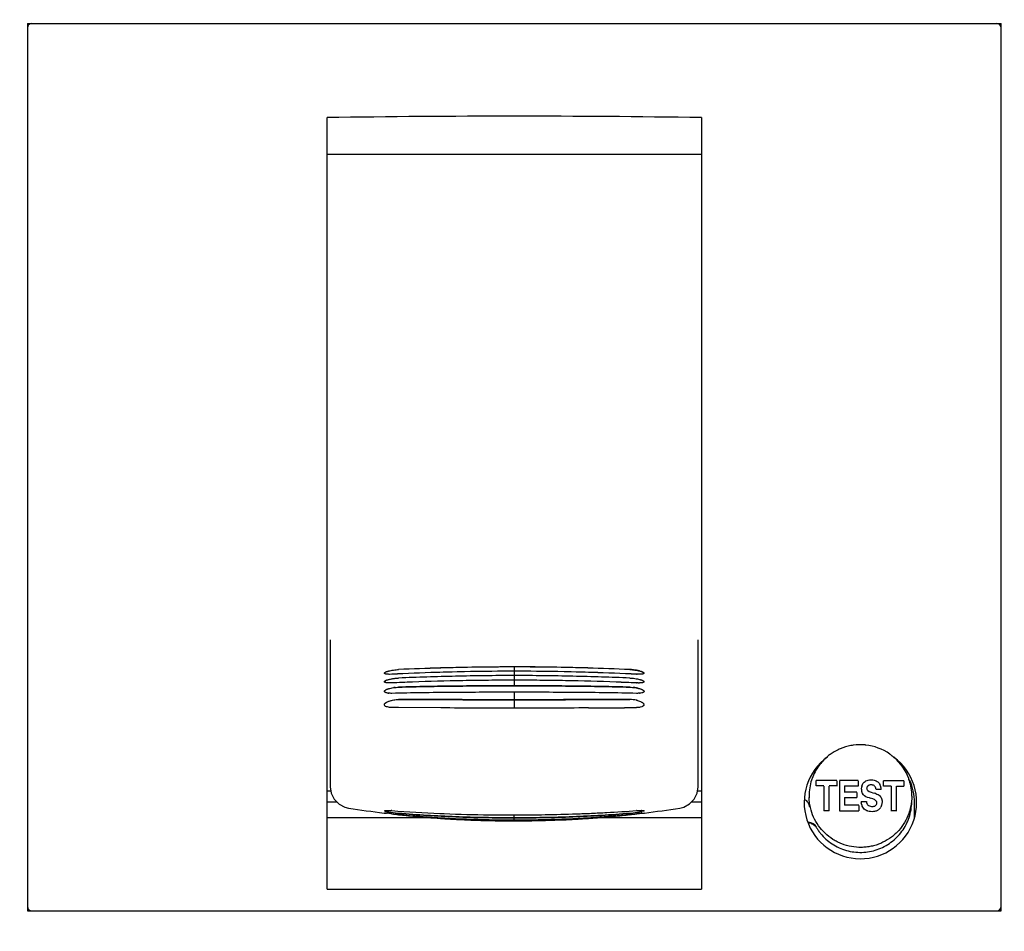
# Model space of a CAD drawing. Units: inches. Extents: x 0 to 34, y 0 to 45.
# Drawn here: x 15.8 to 17.5, y 31.3 to 32.9 of the extents above; entities that cross this region are included whole.
import ezdxf

# ---------------------------------------------------------------- set-up
doc = ezdxf.new("R2010")
doc.units = ezdxf.units.IN
doc.header["$LTSCALE"] = 1.87
doc.header["$MEASUREMENT"] = 0
doc.layers.get('0').update_dxf_attribs({"linetype": 'CONTINUOUS'})
doc.layers.add('DATUM_CURVE', color=7, linetype='CONTINUOUS')
doc.styles.get("Standard").update_dxf_attribs({"font": 'txt', "width": 0.8})
doc.dimstyles.new('DIMSTYLE_1', dxfattribs={"dimtxt": 0.15625, "dimasz": 0.1875, "dimexe": 0.18, "dimexo": 0.0625, "dimgap": 0.09, "dimtad": 0, "dimtih": 1, "dimtoh": 1, "dimzin": 4, "dimdsep": 46, "dimtxsty": 'STANDARD', "dimblk": 'CLOSED', "dimblk1": 'CLOSED', "dimblk2": 'CLOSED', "dimcen": 0.09, "dimadec": 0, "dimazin": 0, "dimtfac": 1, "dimtofl": 0, "dimtmove": 0, "dimatfit": 3, "dimldrblk": 'CLOSED', "dimfxl": 1, "dimtolj": 1, "dimtzin": 4, "dimarcsym": 0})

# ---------------------------------------------------------------- blocks, each defined once
blk = doc.blocks.new('_CLOSED')
at = {"color": 0, "linetype": 'BYBLOCK'}
for p, q in [((0, 0), (-1, 0.1667)), ((-1, 0.1667), (-1, -0.1667)), ((-1, -0.1667), (0, 0)), ((-1, 0), (0, 0))]:
    blk.add_line(p, q, dxfattribs=at)
blk = doc.blocks.new('*D1')
at = {"color": 2, "linetype": 'CONTINUOUS'}
for p, q in [((17.4317, 38.4189), (19.2635, 38.4189)), ((19.1385, 38.4189), (19.1385, 32.3648)), ((19.1385, 26.0763), (19.1385, 31.8179)), ((17.4303, 26.0763), (19.2635, 26.0763))]:
    blk.add_line(p, q, dxfattribs=at)
at = {"color": 2, "linetype": 'CONTINUOUS', "xscale": 0.1875, "yscale": 0.1875, "zscale": 0.1875}
for p, rotation in [((19.1385, 38.4189), 90), ((19.1385, 26.0763), 270)]:
    blk.add_blockref('_CLOSED', p, dxfattribs=dict(at, rotation=rotation))
at = {"color": 2, "linetype": 'CONTINUOUS', "insert": (19.1385, 32.2867), "char_height": 0.15625, "width": 0.875, "attachment_point": 2, "line_spacing_factor": 0.9}
blk.add_mtext('12.99\\P[330,0]', dxfattribs=at)
blk = doc.blocks.new('*D2')
at = {"color": 2, "linetype": 'CONTINUOUS'}
for p, q in [((17.4001, 35.969), (12.6139, 35.969)), ((12.7389, 35.969), (12.7389, 32.3648)), ((12.7389, 28.5261), (12.7389, 31.8179)), ((17.3351, 28.5261), (12.6139, 28.5261))]:
    blk.add_line(p, q, dxfattribs=at)
at = {"color": 2, "linetype": 'CONTINUOUS', "xscale": 0.1875, "yscale": 0.1875, "zscale": 0.1875}
for p, rotation in [((12.7389, 35.969), 90), ((12.7389, 28.5261), 270)]:
    blk.add_blockref('_CLOSED', p, dxfattribs=dict(at, rotation=rotation))
at = {"color": 2, "linetype": 'CONTINUOUS', "insert": (12.7389, 32.2867), "char_height": 0.15625, "width": 0.875, "attachment_point": 2, "line_spacing_factor": 0.9}
blk.add_mtext('7.83\\P[199,0]', dxfattribs=at)

msp = doc.modelspace()

# ---------------------------------------------------------------- linework, layer by layer
at = {"color": 6, "linetype": 'CONTINUOUS'}
for p, q in [((15.841, 32.846), (15.841, 31.3126)), ((15.841, 32.846), (17.524, 32.846)), ((17.524, 31.3126), (17.524, 32.846)), ((16.359, 31.35), (16.359, 32.6833)), ((17.006, 32.6833), (17.006, 31.35)), ((17.006, 32.6193), (16.359, 32.6193)), ((16.3646, 31.7809), (16.3646, 31.5269)), ((17.0004, 31.5269), (17.0004, 31.7809)), ((16.6458, 31.7338), (16.6412, 31.7337)), ((16.6458, 31.7338), (16.6462, 31.7338)), ((16.7238, 31.7337), (16.7191, 31.7338)), ((16.8991, 31.727), (16.9026, 31.726)), ((16.9033, 31.7258), (16.906, 31.7244)), ((16.4581, 31.7083), (16.4585, 31.7092)), ((16.4585, 31.7092), (16.459, 31.7096)), ((16.459, 31.7244), (16.4598, 31.7249)), ((16.459, 31.7096), (16.4601, 31.7103)), ((16.9009, 31.7212), (16.8941, 31.7212)), ((16.906, 31.7244), (16.9068, 31.7237)), ((16.9068, 31.7237), (16.9069, 31.7232)), ((16.4581, 31.6917), (16.4582, 31.6921)), ((16.4769, 31.6985), (16.4827, 31.6989)), ((16.8823, 31.6989), (16.888, 31.6985)), ((16.8992, 31.6964), (16.9031, 31.695)), ((16.8823, 31.6776), (16.878, 31.6776)), ((16.3646, 31.5269), (16.3663, 31.5156)), ((16.9987, 31.5157), (17.0004, 31.5269)), ((17.2399, 31.5376), (17.2045, 31.5377)), ((17.2045, 31.5282), (17.2045, 31.5375)), ((17.2177, 31.5284), (17.2045, 31.5284)), ((17.2177, 31.5281), (17.2177, 31.4853)), ((17.2399, 31.5283), (17.2268, 31.5283)), ((17.2268, 31.4853), (17.2268, 31.5281)), ((17.2399, 31.5373), (17.2399, 31.5281)), ((17.2768, 31.5374), (17.2446, 31.5376)), ((17.2446, 31.5373), (17.2446, 31.4852)), ((17.2536, 31.5285), (17.2768, 31.5284)), ((17.2536, 31.5282), (17.2536, 31.5171)), ((17.2768, 31.5372), (17.2768, 31.5281)), ((17.2828, 31.5229), (17.2831, 31.5266)), ((17.2918, 31.5251), (17.2917, 31.5239)), ((17.2923, 31.5216), (17.2936, 31.5201)), ((17.3168, 31.5222), (17.308, 31.5222)), ((17.3562, 31.5371), (17.3209, 31.5372)), ((17.3209, 31.5277), (17.3209, 31.537)), ((17.334, 31.5279), (17.3209, 31.5279)), ((17.334, 31.5277), (17.334, 31.4848)), ((17.3431, 31.5279), (17.3562, 31.5278)), ((17.3431, 31.4848), (17.3431, 31.5276)), ((17.3562, 31.5368), (17.3562, 31.5276)), ((16.359, 31.5198), (16.3657, 31.5198)), ((16.3663, 31.5156), (16.3715, 31.5053)), ((16.3715, 31.5053), (16.3796, 31.497)), ((16.9856, 31.4972), (16.9936, 31.5054)), ((16.9936, 31.5054), (16.9987, 31.5157)), ((16.9993, 31.5198), (17.006, 31.5198)), ((17.2748, 31.5173), (17.2536, 31.5174)), ((17.2536, 31.5085), (17.2748, 31.5084)), ((17.2536, 31.5082), (17.2536, 31.4948)), ((17.2748, 31.517), (17.2748, 31.5081)), ((17.2841, 31.516), (17.2832, 31.5193)), ((17.2878, 31.5112), (17.2864, 31.5124)), ((17.2904, 31.5097), (17.2878, 31.5112)), ((17.2934, 31.5085), (17.2904, 31.5097)), ((17.2966, 31.5077), (17.2934, 31.5085)), ((17.2936, 31.5201), (17.2962, 31.5185)), ((17.2962, 31.5185), (17.2992, 31.5175)), ((17.2966, 31.5076), (17.2975, 31.5074)), ((17.2992, 31.5175), (17.3025, 31.5166)), ((17.3025, 31.5166), (17.3059, 31.5155)), ((16.3767, 31.5), (16.359, 31.5)), ((16.3796, 31.497), (16.3897, 31.4916)), ((16.3897, 31.4916), (16.3962, 31.49)), ((16.9688, 31.49), (16.9756, 31.4917)), ((16.9756, 31.4917), (16.9856, 31.4972)), ((17.006, 31.5), (16.9883, 31.5)), ((17.2779, 31.4949), (17.2536, 31.495)), ((17.2779, 31.4947), (17.2779, 31.4851)), ((17.2822, 31.5014), (17.2912, 31.5014)), ((17.2831, 31.4956), (17.2824, 31.4993)), ((17.3089, 31.5013), (17.3083, 31.5021)), ((17.3093, 31.4987), (17.3094, 31.4993)), ((17.3145, 31.4891), (17.3119, 31.4868)), ((17.3176, 31.495), (17.3164, 31.4918)), ((17.3184, 31.5008), (17.3176, 31.495)), ((17.3184, 31.5006), (17.3184, 31.5008)), ((17.3744, 31.4741), (17.3744, 31.4996)), ((16.5394, 31.4734), (16.359, 31.4734)), ((16.4575, 31.4815), (16.4581, 31.4814)), ((16.527, 31.4743), (16.5279, 31.4742)), ((17.006, 31.4734), (16.8256, 31.4734)), ((16.8371, 31.4742), (16.838, 31.4743)), ((16.9034, 31.4811), (16.9069, 31.4814)), ((16.9069, 31.4814), (16.9074, 31.4815)), ((17.2268, 31.4855), (17.2177, 31.4855)), ((17.2446, 31.4854), (17.2779, 31.4853)), ((17.3431, 31.485), (17.334, 31.485)), ((16.359, 31.35), (17.006, 31.35)), ((15.841, 31.3126), (17.524, 31.3126))]:
    msp.add_line(p, q, dxfattribs=at)
at = {"color": 7, "linetype": 'CONTINUOUS'}
for p, q in [((16.5612, 31.7322), (16.5552, 31.7321)), ((16.644, 31.7263), (16.6386, 31.7263)), ((16.6461, 31.7337), (16.6418, 31.7337)), ((16.6949, 31.7339), (16.688, 31.7339)), ((16.7191, 31.7338), (16.7188, 31.7338)), ((16.7231, 31.7337), (16.7191, 31.7337)), ((16.7264, 31.7263), (16.721, 31.7263)), ((16.8097, 31.7321), (16.8038, 31.7322)), ((16.4709, 31.7212), (16.467, 31.7211)), ((16.5541, 31.7245), (16.5478, 31.7243)), ((16.8172, 31.7243), (16.8109, 31.7245)), ((16.9009, 31.7212), (16.8948, 31.7212)), ((16.9034, 31.7215), (16.9009, 31.7212)), ((16.9069, 31.7232), (16.9068, 31.7228)), ((16.4709, 31.7062), (16.4665, 31.7062)), ((16.8941, 31.7062), (16.8934, 31.7063)), ((16.46, 31.6897), (16.4589, 31.6903)), ((16.4615, 31.6892), (16.46, 31.6897)), ((16.4648, 31.6886), (16.4615, 31.6892)), ((16.4636, 31.6739), (16.466, 31.6749)), ((16.4709, 31.6883), (16.4657, 31.6885)), ((16.8823, 31.6776), (16.878, 31.6776)), ((16.8992, 31.6885), (16.8941, 31.6883)), ((16.9033, 31.6891), (16.9005, 31.6886)), ((16.9047, 31.6896), (16.9033, 31.6891)), ((16.9059, 31.6902), (16.9047, 31.6896)), ((16.4602, 31.6658), (16.459, 31.6668)), ((16.4591, 31.6709), (16.4594, 31.6713)), ((16.4594, 31.6713), (16.4618, 31.673)), ((16.4617, 31.6652), (16.4602, 31.6658)), ((16.4617, 31.6652), (16.4602, 31.6658)), ((16.4633, 31.6647), (16.4617, 31.6652)), ((16.4618, 31.673), (16.4636, 31.6739)), ((16.4825, 31.6637), (16.4709, 31.6638)), ((16.5556, 31.6631), (16.4825, 31.6637)), ((16.8111, 31.6631), (16.8097, 31.6631)), ((16.8991, 31.6641), (16.8941, 31.6638)), ((16.9032, 31.6651), (16.9002, 31.6643)), ((16.9045, 31.6657), (16.9032, 31.6651)), ((16.9059, 31.6667), (16.9045, 31.6657)), ((16.906, 31.6708), (16.9068, 31.6692)), ((16.9068, 31.6692), (16.9069, 31.6687)), ((16.4581, 31.4853), (16.4582, 31.4854)), ((16.4581, 31.4853), (16.4582, 31.4854)), ((16.4583, 31.485), (16.4581, 31.4853)), ((16.4581, 31.4814), (16.4591, 31.4813)), ((16.4581, 31.4814), (16.459, 31.4813)), ((16.4581, 31.4814), (16.4591, 31.4813)), ((16.4581, 31.4814), (16.4581, 31.4814)), ((16.4582, 31.4854), (16.4591, 31.4857)), ((16.4582, 31.4854), (16.4591, 31.4857)), ((16.4589, 31.4846), (16.4583, 31.485)), ((16.459, 31.4813), (16.4618, 31.4811)), ((16.4591, 31.4857), (16.4605, 31.4859)), ((16.4591, 31.4813), (16.4617, 31.4811)), ((16.4605, 31.4859), (16.4618, 31.486)), ((16.4618, 31.486), (16.4657, 31.486)), ((16.4657, 31.486), (16.47, 31.4857)), ((16.477, 31.4814), (16.4659, 31.483)), ((16.4693, 31.4804), (16.4709, 31.4802)), ((16.5269, 31.4743), (16.5279, 31.4742)), ((16.5601, 31.4718), (16.5609, 31.4718)), ((16.8371, 31.4742), (16.838, 31.4743)), ((16.899, 31.483), (16.888, 31.4814)), ((16.8941, 31.4802), (16.8945, 31.4802)), ((16.8945, 31.4857), (16.9023, 31.486)), ((16.8945, 31.4802), (16.9034, 31.4811)), ((16.9021, 31.4836), (16.8989, 31.483)), ((16.9059, 31.4846), (16.9031, 31.4838)), ((16.9033, 31.486), (16.9051, 31.4859)), ((16.9034, 31.4811), (16.9069, 31.4814)), ((16.9051, 31.4859), (16.906, 31.4857))]:
    msp.add_line(p, q, dxfattribs=at)
at = {"color": 6, "linetype": 'CONTINUOUS'}
for centre, radius, start, end in [((15.8484, 32.8385), 0.00748, 90, 180), ((17.5165, 32.8385), 0.00748, 0, 90), ((16.69, 27.0505), 4.6835, 91.6477, 92.5372), ((16.6833, 27.4906), 4.2359, 90.5308, 91.832), ((16.6841, 27.2429), 4.491, 90.5474, 91.6432), ((16.6825, 27.5462), 4.1803, 89.4728, 90.5274), ((16.6812, 27.4671), 4.2594, 88.1716, 89.4656), ((16.6808, 27.2413), 4.4926, 88.357, 89.4522), ((16.6726, 26.986), 4.748, 87.4689, 88.3463), ((16.8784, 31.6413), 0.0882, 83.641, 87.4295), ((16.8779, 31.6363), 0.0932, 83.438, 83.7048), ((16.878, 31.637), 0.0925, 80.1163, 83.4435), ((16.8801, 31.6496), 0.0798, 77.9516, 80.0804), ((16.8833, 31.6644), 0.0646, 75.7882, 77.9228), ((16.8936, 31.7004), 0.0272, 69.1791, 70.7188), ((16.4617, 31.7206), 0.00465, 126.0177, 128.0542), ((16.4703, 31.6891), 0.0236, 110.771, 111.7908), ((16.6895, 27.2924), 4.4343, 91.8307, 92.8257), ((16.6735, 27.2429), 4.4838, 87.1797, 88.1637), ((16.6954, 26.8769), 4.8345, 92.2398, 92.6616), ((16.4852, 31.623), 0.076, 96.2281, 98.2687), ((16.6681, 26.8423), 4.8691, 87.3399, 87.7587), ((16.8798, 31.6236), 0.0754, 79.5063, 83.8074), ((16.8818, 31.6343), 0.0645, 76.7061, 79.4608), ((16.8948, 31.6765), 0.0202, 64.9855, 66.0748), ((16.9056, 31.6917), 0.0013, 0.0257, 5.7155), ((17.2805, 31.5109), 0.0885, 115.5879, 125.8507), ((17.2806, 31.5108), 0.0887, 113.1018, 115.5899), ((17.2804, 31.5112), 0.0883, 100.3059, 113.1054), ((17.2806, 31.5104), 0.0891, 97.7074, 100.3233), ((17.2805, 31.5109), 0.0886, 84.5247, 97.7211), ((17.2805, 31.5103), 0.0891, 83.8417, 84.5305), ((17.2805, 31.5103), 0.0892, 55.0198, 83.8458), ((17.2809, 31.4996), 0.0972, 125.9691, 53.4085), ((17.2805, 31.511), 0.0885, 130.1298, 143.9294), ((17.2802, 31.5114), 0.088, 125.8773, 130.1401), ((17.2808, 31.5107), 0.0887, 53.7174, 55.0354), ((17.2805, 31.5103), 0.0891, 49.1236, 53.7122), ((17.2805, 31.5102), 0.0893, 20.1113, 49.1574), ((17.2805, 31.5111), 0.0884, 143.9548, 160.1796), ((17.281, 31.511), 0.0889, 162.0366, 179.9621), ((17.2798, 31.5114), 0.0877, 160.1878, 162.0087), ((17.2813, 31.5105), 0.0884, 17.917, 20.1004), ((17.2809, 31.4996), 0.0935, 360, 24.6578), ((17.3052, 31.5234), 0.0224, 181.16, 185.7347), ((17.3075, 31.5236), 0.0247, 185.7331, 190.0682), ((17.3001, 31.5236), 0.0172, 166.4008, 170.2624), ((17.2968, 31.5221), 0.0199, 18.4493, 27.5752), ((17.2966, 31.522), 0.0201, 9.4279, 18.4578), ((17.2969, 31.5221), 0.0199, 0.2898, 9.436), ((17.2805, 31.5103), 0.0893, 0.0495, 17.8993), ((17.1742, 31.4886), 0.0194, 49.4514, 58.1986), ((17.2797, 31.5111), 0.0876, 180.0017, 182.0393), ((17.2967, 31.5213), 0.0136, 202.5933, 207.4108), ((17.2846, 31.459), 0.0501, 69.4801, 74.7614), ((17.2877, 31.4573), 0.061, 70.9427, 72.6672), ((16.6822, 33.3221), 1.8543, 261.1262, 263.04), ((16.6826, 33.3228), 1.855, 276.9604, 278.8734), ((17.1739, 31.4882), 0.02, 30.1071, 49.43), ((17.1732, 31.4879), 0.0207, 10.5229, 30.0897), ((17.3128, 31.5031), 0.0307, 183.1737, 187.1198), ((17.3023, 31.5012), 0.02, 196.1541, 198.9019), ((17.305, 31.4993), 0.00437, 15.5371, 26.9097), ((17.3049, 31.4992), 0.0045, 0.2407, 15.5758), ((17.3036, 31.4986), 0.0145, 318.7456, 332.1541), ((16.9809, 30.6603), 0.8244, 95.3942, 96.0431), ((17.19, 31.4456), 0.0185, 72.3932, 85.4731), ((15.8484, 31.32), 0.00748, 180, 270), ((17.5165, 31.32), 0.00748, 270, 360)]:
    msp.add_arc(centre, radius, start, end, dxfattribs=at)
at = {"color": 7, "linetype": 'CONTINUOUS'}
for centre, radius, start, end in [((16.689, 27.0493), 4.6847, 91.6365, 92.5249), ((16.6844, 27.4588), 4.2677, 90.6157, 91.7503), ((16.6844, 27.2552), 4.4787, 90.5447, 91.5763), ((16.6825, 27.6011), 4.1254, 89.4654, 90.5345), ((16.6825, 27.415), 4.3189, 89.5144, 90.4823), ((16.6824, 27.362), 4.3719, 90.1697, 90.4755), ((16.6825, 27.3286), 4.4053, 90.1695, 90.473), ((16.6825, 27.3482), 4.3857, 89.9277, 90.1698), ((16.6825, 27.338), 4.3959, 89.928, 90.1695), ((16.6826, 27.3667), 4.3673, 89.5242, 89.8385), ((16.6828, 27.444), 4.2899, 89.5157, 89.8391), ((16.6793, 27.1843), 4.5496, 88.4317, 89.4473), ((16.6793, 27.3969), 4.3296, 88.2579, 89.3765), ((16.6768, 27.0732), 4.6607, 87.4728, 88.3658), ((16.6884, 27.2949), 4.4317, 91.8186, 92.8131), ((16.6776, 27.3211), 4.4054, 87.1839, 88.1844), ((16.898, 31.8005), 0.0793, 267.1807, 267.7347), ((16.6955, 26.8749), 4.8365, 92.2399, 92.6615), ((16.6681, 26.8416), 4.8699, 87.3474, 87.7586), ((16.8976, 31.782), 0.0759, 267.3401, 267.7664), ((16.4687, 31.7223), 0.034, 263.4333, 265.0041), ((16.4778, 31.6416), 0.0353, 108.8906, 109.4062), ((16.4777, 31.6418), 0.0351, 108.8542, 109.3739), ((16.8822, 31.6235), 0.0541, 77.6419, 89.8681), ((16.8822, 31.6236), 0.054, 77.6179, 89.8618), ((16.8829, 31.6268), 0.0508, 75.6466, 77.6453), ((16.8829, 31.6268), 0.0507, 75.6369, 77.6378), ((16.8964, 31.7213), 0.0329, 274.8054, 277.07), ((16.5274, 71.0771), 39.415, 270.4125, 270.53309), ((16.5274, 71.0763), 39.4143, 270.4125, 270.53309), ((16.8953, 31.6899), 0.0261, 278.4453, 280.7725), ((16.8953, 31.6897), 0.0258, 278.4864, 280.8341), ((16.9046, 31.6687), 0.00229, 353.9082, 0.0081), ((16.448, 31.3498), 0.132, 84.9763, 85.1979), ((16.4296, 31.1404), 0.3422, 84.6564, 84.9728), ((16.4066, 30.8914), 0.5923, 84.281, 84.6657), ((16.4101, 30.9254), 0.5581, 84.293, 84.6963), ((16.3996, 30.8138), 0.6702, 84.4787, 84.6812), ((16.4045, 30.8652), 0.6186, 83.984, 84.4667), ((16.3789, 30.6132), 0.8719, 83.9419, 84.2907), ((16.3863, 30.6849), 0.7997, 83.9305, 84.3109), ((16.4593, 31.3314), 0.1547, 85.6847, 86.0016), ((16.4593, 31.3338), 0.1523, 85.6364, 85.9583), ((16.6603, 34.0099), 2.5313, 265.7079, 267.5889), ((16.6562, 33.2466), 1.7761, 264.0102, 264.3804), ((16.6464, 33.1374), 1.6665, 263.9564, 264.351), ((16.6441, 33.116), 1.645, 263.9565, 264.3562), ((16.6824, 33.3226), 1.8548, 263.4528, 263.8189), ((16.5024, 31.7135), 0.2335, 263.7409, 264.8878), ((16.5019, 31.7068), 0.2268, 263.6929, 264.8761), ((16.5079, 31.7737), 0.2939, 264.8717, 265.076), ((16.5048, 31.7391), 0.2592, 264.8648, 265.0964), ((16.6824, 33.3233), 1.8555, 263.8189, 264.2243), ((16.6825, 33.3242), 1.8565, 264.2244, 265.1927), ((16.6685, 33.1497), 1.6814, 265.161, 265.967), ((16.6665, 33.1335), 1.665, 265.1958, 265.6052), ((16.666, 33.1243), 1.6559, 265.2159, 265.5963), ((16.6713, 33.1986), 1.7303, 265.6088, 266.3145), ((16.6699, 33.175), 1.7067, 265.5965, 266.3376), ((16.6706, 33.1785), 1.7102, 265.9648, 266.2961), ((16.6651, 34.1091), 2.6306, 267.5754, 267.7443), ((16.6732, 33.2253), 1.7571, 266.3341, 266.5907), ((16.6719, 33.1989), 1.7307, 266.3216, 266.5822), ((16.6754, 34.3877), 2.9095, 267.7576, 269.2889), ((16.6762, 33.2751), 1.807, 266.592, 267.4712), ((16.6752, 33.2544), 1.7863, 266.5836, 267.473), ((16.6806, 33.374), 1.906, 267.4699, 268.8307), ((16.6802, 33.3679), 1.8999, 267.4716, 268.8367), ((16.6824, 34.7756), 3.2974, 269.2508, 270.0006), ((16.6824, 34.7756), 3.2974, 269.2508, 270.0007), ((16.6824, 33.4438), 1.9759, 268.8184, 272.4986), ((16.6824, 33.4389), 1.971, 268.8152, 272.5046), ((16.6881, 33.2889), 1.8209, 272.5324, 273.4047), ((16.689, 33.2701), 1.802, 272.5311, 273.4126), ((16.6933, 33.2008), 1.7326, 273.4077, 274.3903), ((16.6928, 33.2025), 1.7342, 273.4183, 273.703), ((16.6945, 33.1861), 1.7178, 273.6824, 274.3862), ((16.6942, 33.1808), 1.7125, 273.7035, 274.0348), ((16.6959, 33.1565), 1.6882, 274.0344, 274.8374), ((16.6991, 33.1263), 1.6578, 274.3861, 274.805), ((16.6984, 33.1309), 1.6625, 274.3967, 274.7828), ((16.6824, 33.3242), 1.8565, 274.8073, 275.7756), ((16.6825, 33.3233), 1.8555, 275.7757, 276.1881), ((16.8589, 31.7515), 0.2716, 274.9381, 275.133), ((16.8625, 31.7139), 0.2338, 274.8549, 275.081), ((16.6826, 33.3226), 1.8548, 276.1881, 276.5472), ((16.7082, 33.2517), 1.7813, 275.6202, 275.9893), ((16.7178, 33.1455), 1.6746, 275.65, 276.0426), ((16.72, 33.125), 1.654, 275.6449, 276.0425), ((16.8637, 31.7003), 0.2202, 275.0841, 276.3331), ((16.8641, 31.6967), 0.2166, 275.0567, 276.3271), ((16.9054, 31.3352), 0.1509, 94.1295, 94.3027), ((16.9047, 31.3491), 0.137, 94.2616, 94.452), ((16.8912, 31.5353), 0.0529, 281.9193, 283.0476), ((16.8912, 31.5352), 0.0528, 281.9216, 283.0519), ((16.9018, 31.439), 0.047, 88.1638, 89.356), ((16.9019, 31.4406), 0.0454, 88.1951, 89.4365)]:
    msp.add_arc(centre, radius, start, end, dxfattribs=at)
at = {"color": 6, "linetype": 'CONTINUOUS'}
msp.add_ellipse((16.6825, 30.8162), major_axis=(6.3115, 0), ratio=0.296213, start_param=1.519515, end_param=1.622078, dxfattribs=at)
at = {"color": 7, "linetype": 'CONTINUOUS'}
for points, knots in [([(16.4581, 31.7232), (16.4581, 31.7235), (16.4584, 31.724), (16.4589, 31.7244), (16.4594, 31.7247), (16.4602, 31.7251), (16.4613, 31.7256), (16.4626, 31.7261), (16.4641, 31.7266), (16.4652, 31.7269), (16.4657, 31.727)], [0, 0, 0, 0, 0.11835, 0.160798, 0.209095, 0.323441, 0.461083, 0.620954, 0.801308, 1, 1, 1, 1]), ([(16.4657, 31.727), (16.467, 31.7273), (16.4697, 31.7279), (16.4739, 31.7286), (16.4783, 31.7291), (16.4812, 31.7294), (16.4827, 31.7294)], [0, 0, 0, 0, 0.231086, 0.483698, 0.744831, 1, 1, 1, 1]), ([(16.8823, 31.7294), (16.8838, 31.7294), (16.8867, 31.7291), (16.891, 31.7286), (16.8952, 31.7279), (16.8979, 31.7273), (16.8992, 31.727)], [0, 0, 0, 0, 0.255091, 0.516161, 0.768768, 1, 1, 1, 1]), ([(16.8992, 31.727), (16.8998, 31.7269), (16.9008, 31.7266), (16.9024, 31.7261), (16.9037, 31.7256), (16.9048, 31.7251), (16.9056, 31.7247), (16.9061, 31.7244), (16.9065, 31.724), (16.9069, 31.7235), (16.9069, 31.7232)], [0, 0, 0, 0, 0.198658, 0.37901, 0.538895, 0.676569, 0.790941, 0.839241, 0.881692, 1, 1, 1, 1]), ([(16.467, 31.7211), (16.4664, 31.7211), (16.4651, 31.7212), (16.4634, 31.7213), (16.4618, 31.7214), (16.4605, 31.7217), (16.4595, 31.7219), (16.4588, 31.7222), (16.4584, 31.7225), (16.4582, 31.7227), (16.4581, 31.723), (16.4581, 31.7231), (16.4581, 31.7232)], [0, 0, 0, 0, 0.204008, 0.388275, 0.550316, 0.688028, 0.800201, 0.886664, 0.920986, 0.950299, 0.975958, 1, 1, 1, 1]), ([(16.4581, 31.7083), (16.4581, 31.7087), (16.4584, 31.7092), (16.4589, 31.7096), (16.4594, 31.7099), (16.4602, 31.7104), (16.4613, 31.7109), (16.4626, 31.7114), (16.4641, 31.7119), (16.4652, 31.7122), (16.4657, 31.7123)], [0, 0, 0, 0, 0.121358, 0.164161, 0.212669, 0.327054, 0.464299, 0.623398, 0.802663, 1, 1, 1, 1]), ([(16.4665, 31.7062), (16.4658, 31.7062), (16.4647, 31.7062), (16.463, 31.7063), (16.4616, 31.7065), (16.4604, 31.7068), (16.4594, 31.7071), (16.4588, 31.7074), (16.4584, 31.7077), (16.4582, 31.7079), (16.4581, 31.7081), (16.4581, 31.7083), (16.4581, 31.7083)], [0, 0, 0, 0, 0.203004, 0.385995, 0.546736, 0.683406, 0.795091, 0.881946, 0.91694, 0.947295, 0.974346, 1, 1, 1, 1]), ([(16.4657, 31.7123), (16.467, 31.7126), (16.4697, 31.7132), (16.4739, 31.714), (16.4783, 31.7145), (16.4812, 31.7147), (16.4827, 31.7147)], [0, 0, 0, 0, 0.231174, 0.48377, 0.744861, 1, 1, 1, 1]), ([(16.8823, 31.7147), (16.8661, 31.7154), (16.8332, 31.7166), (16.7836, 31.7179), (16.7332, 31.7188), (16.6825, 31.7191), (16.6318, 31.7188), (16.5814, 31.7179), (16.5317, 31.7166), (16.4989, 31.7154), (16.4827, 31.7147)], [0, 0, 0, 0, 0.122035, 0.246624, 0.372883, 0.5, 0.627117, 0.753376, 0.877965, 1, 1, 1, 1]), ([(16.8585, 31.7077), (16.8295, 31.7089), (16.7856, 31.7101), (16.7269, 31.7108), (16.6825, 31.711), (16.638, 31.7108), (16.5793, 31.7101), (16.5355, 31.7089), (16.5065, 31.7077)], [0, 0, 0, 0, 0.247686, 0.373551, 0.5, 0.626449, 0.752314, 1, 1, 1, 1]), ([(16.8823, 31.7147), (16.8838, 31.7147), (16.8867, 31.7145), (16.891, 31.714), (16.8952, 31.7133), (16.8979, 31.7127), (16.8992, 31.7123)], [0, 0, 0, 0, 0.255053, 0.516075, 0.768667, 1, 1, 1, 1]), ([(16.8992, 31.7123), (16.8998, 31.7122), (16.9008, 31.7119), (16.9024, 31.7114), (16.9037, 31.7109), (16.9048, 31.7104), (16.9056, 31.7099), (16.9061, 31.7096), (16.9066, 31.7092), (16.9069, 31.7087), (16.9069, 31.7083)], [0, 0, 0, 0, 0.197306, 0.37657, 0.535687, 0.672967, 0.78738, 0.83589, 0.878695, 1, 1, 1, 1]), ([(16.9068, 31.7228), (16.9067, 31.7227), (16.9065, 31.7224), (16.9061, 31.7222), (16.9055, 31.722), (16.9046, 31.7217), (16.9039, 31.7216), (16.9034, 31.7215)], [0, 0, 0, 0, 0.15523, 0.254051, 0.369205, 0.650547, 1, 1, 1, 1]), ([(16.9069, 31.7083), (16.9069, 31.7082), (16.9069, 31.708), (16.9067, 31.7078), (16.9064, 31.7075), (16.9061, 31.7074), (16.906, 31.7073)], [0, 0, 0, 0, 0.202619, 0.424187, 0.685746, 1, 1, 1, 1]), ([(16.4581, 31.6917), (16.4581, 31.6919), (16.4582, 31.6923), (16.4586, 31.6929), (16.4593, 31.6935), (16.4602, 31.6941), (16.4613, 31.6947), (16.4626, 31.6953), (16.4641, 31.6959), (16.4665, 31.6966), (16.4697, 31.6974), (16.4739, 31.6982), (16.4783, 31.6987), (16.4812, 31.6989), (16.4827, 31.6989)], [0, 0, 0, 0, 0.022783, 0.049974, 0.083499, 0.124154, 0.172033, 0.226923, 0.288359, 0.355696, 0.505011, 0.667715, 0.835756, 1, 1, 1, 1]), ([(16.4589, 31.6903), (16.4588, 31.6904), (16.4585, 31.6906), (16.4583, 31.6909), (16.4581, 31.6913), (16.4581, 31.6915), (16.4581, 31.6917)], [0, 0, 0, 0, 0.291957, 0.548269, 0.779474, 1, 1, 1, 1]), ([(16.8823, 31.6989), (16.8661, 31.6994), (16.8332, 31.7002), (16.7835, 31.7009), (16.7332, 31.7013), (16.6825, 31.7014), (16.6318, 31.7013), (16.5814, 31.7009), (16.5318, 31.7002), (16.4989, 31.6994), (16.4827, 31.6989)], [0, 0, 0, 0, 0.12206, 0.246659, 0.372908, 0.5, 0.627092, 0.753341, 0.87794, 1, 1, 1, 1]), ([(16.8823, 31.6989), (16.8838, 31.6989), (16.8867, 31.6987), (16.8911, 31.6982), (16.8952, 31.6974), (16.8985, 31.6966), (16.9008, 31.6959), (16.9024, 31.6953), (16.9037, 31.6947), (16.9048, 31.6941), (16.9057, 31.6935), (16.9064, 31.6929), (16.9068, 31.6923), (16.9069, 31.6919), (16.9069, 31.6917)], [0, 0, 0, 0, 0.164228, 0.332252, 0.49495, 0.644282, 0.711627, 0.773068, 0.827959, 0.875821, 0.916463, 0.949991, 0.977192, 1, 1, 1, 1]), ([(16.906, 31.7073), (16.9058, 31.7072), (16.9052, 31.7069), (16.9042, 31.7067), (16.903, 31.7065), (16.9011, 31.7062), (16.8983, 31.7061), (16.8959, 31.7062), (16.8946, 31.7062)], [0, 0, 0, 0, 0.071673, 0.160178, 0.265296, 0.386287, 0.670745, 1, 1, 1, 1]), ([(16.9069, 31.6917), (16.9069, 31.6915), (16.9069, 31.6912), (16.9067, 31.6909), (16.9063, 31.6905), (16.9061, 31.6903), (16.9059, 31.6902)], [0, 0, 0, 0, 0.216082, 0.444867, 0.702463, 1, 1, 1, 1]), ([(16.4663, 31.675), (16.4676, 31.6754), (16.4702, 31.6762), (16.4742, 31.677), (16.4784, 31.6775), (16.4813, 31.6776), (16.4827, 31.6776)], [0, 0, 0, 0, 0.234738, 0.487286, 0.746652, 1, 1, 1, 1]), ([(16.4663, 31.675), (16.4676, 31.6754), (16.4701, 31.6762), (16.4742, 31.677), (16.4784, 31.6775), (16.4813, 31.6776), (16.4827, 31.6776)], [0, 0, 0, 0, 0.234711, 0.487266, 0.746658, 1, 1, 1, 1]), ([(16.8941, 31.6883), (16.8769, 31.6887), (16.8421, 31.6893), (16.7895, 31.6898), (16.7361, 31.6901), (16.6825, 31.6902), (16.6288, 31.6901), (16.5755, 31.6898), (16.5229, 31.6893), (16.4881, 31.6887), (16.4709, 31.6883)], [0, 0, 0, 0, 0.122075, 0.246677, 0.372919, 0.5, 0.627081, 0.753323, 0.877925, 1, 1, 1, 1]), ([(16.4827, 31.6776), (16.5155, 31.6776), (16.5652, 31.6774), (16.6318, 31.6773), (16.6825, 31.6772), (16.7332, 31.6773), (16.7998, 31.6774), (16.8494, 31.6776), (16.8823, 31.6776)], [0, 0, 0, 0, 0.246746, 0.372959, 0.500001, 0.627043, 0.753256, 1, 1, 1, 1]), ([(16.878, 31.6776), (16.8619, 31.6776), (16.8294, 31.6775), (16.7802, 31.6774), (16.7303, 31.6773), (16.6802, 31.6772), (16.6301, 31.6773), (16.5804, 31.6774), (16.5312, 31.6775), (16.4987, 31.6776), (16.4827, 31.6776)], [0, 0, 0, 0, 0.122318, 0.247023, 0.373272, 0.500291, 0.627273, 0.753415, 0.877942, 1, 1, 1, 1]), ([(16.8955, 31.676), (16.8967, 31.6756), (16.8989, 31.675), (16.9019, 31.6738), (16.904, 31.6726), (16.9053, 31.6715), (16.9058, 31.671), (16.906, 31.6708)], [0, 0, 0, 0, 0.31152, 0.586493, 0.816978, 0.914382, 1, 1, 1, 1]), ([(16.8955, 31.676), (16.8967, 31.6756), (16.8989, 31.675), (16.9015, 31.6739), (16.9033, 31.673), (16.9044, 31.6723), (16.9053, 31.6715), (16.9058, 31.671), (16.906, 31.6708)], [0, 0, 0, 0, 0.311443, 0.586392, 0.707627, 0.817016, 0.914382, 1, 1, 1, 1]), ([(16.4581, 31.6687), (16.4581, 31.6689), (16.4581, 31.6693), (16.4583, 31.6698), (16.4586, 31.6704), (16.4589, 31.6708), (16.4591, 31.6709)], [0, 0, 0, 0, 0.221147, 0.456856, 0.714696, 1, 1, 1, 1]), ([(16.4581, 31.6687), (16.4581, 31.6689), (16.4581, 31.6693), (16.4583, 31.6698), (16.4586, 31.6704), (16.4589, 31.6708), (16.4591, 31.6709)], [0, 0, 0, 0, 0.221166, 0.456862, 0.714687, 1, 1, 1, 1]), ([(16.459, 31.6668), (16.4587, 31.667), (16.4584, 31.6675), (16.4581, 31.6682), (16.4581, 31.6685), (16.4581, 31.6687)], [0, 0, 0, 0, 0.528277, 0.766881, 1, 1, 1, 1]), ([(16.459, 31.6668), (16.4587, 31.667), (16.4584, 31.6675), (16.4581, 31.6682), (16.4581, 31.6685), (16.4581, 31.6687)], [0, 0, 0, 0, 0.527972, 0.766662, 1, 1, 1, 1]), ([(16.4709, 31.6638), (16.4695, 31.6638), (16.467, 31.6639), (16.4644, 31.6644), (16.4633, 31.6647)], [0, 0, 0, 0, 0.535084, 1, 1, 1, 1]), ([(16.4709, 31.6638), (16.4695, 31.6638), (16.467, 31.6639), (16.4644, 31.6644), (16.4633, 31.6647)], [0, 0, 0, 0, 0.535058, 1, 1, 1, 1]), ([(16.8097, 31.6631), (16.7886, 31.6629), (16.7569, 31.6627), (16.7146, 31.6626), (16.6826, 31.6625), (16.6507, 31.6626), (16.6084, 31.6627), (16.5767, 31.6629), (16.5556, 31.6631)], [0, 0, 0, 0, 0.248859, 0.374278, 0.499989, 0.625701, 0.751124, 1, 1, 1, 1]), ([(16.9069, 31.6685), (16.9068, 31.6681), (16.9066, 31.6675), (16.9062, 31.6669), (16.9059, 31.6667)], [0, 0, 0, 0, 0.467675, 1, 1, 1, 1]), ([(16.9069, 31.6685), (16.9068, 31.6681), (16.9066, 31.6675), (16.9062, 31.6669), (16.9059, 31.6667)], [0, 0, 0, 0, 0.467228, 1, 1, 1, 1]), ([(16.4581, 31.4814), (16.4581, 31.4814), (16.4581, 31.4814), (16.4581, 31.4814), (16.4581, 31.4814)], [0, 0, 0, 0, 0.25954, 1, 1, 1, 1]), ([(16.4659, 31.483), (16.4651, 31.4831), (16.4637, 31.4834), (16.4617, 31.4838), (16.4602, 31.4842), (16.4593, 31.4845), (16.4589, 31.4846)], [0, 0, 0, 0, 0.328181, 0.608174, 0.833598, 1, 1, 1, 1]), ([(16.4659, 31.483), (16.4651, 31.4831), (16.4637, 31.4834), (16.4618, 31.4838), (16.4602, 31.4842), (16.4593, 31.4845), (16.4589, 31.4846)], [0, 0, 0, 0, 0.328276, 0.60835, 0.833734, 1, 1, 1, 1]), ([(16.4823, 31.479), (16.5081, 31.4765), (16.5604, 31.4725), (16.6128, 31.4706), (16.6393, 31.4701)], [0, 0, 0, 0, 0.494894, 1, 1, 1, 1]), ([(16.4823, 31.479), (16.4986, 31.4774), (16.5316, 31.4746), (16.5814, 31.4717), (16.6318, 31.47), (16.6825, 31.4695), (16.7332, 31.47), (16.7836, 31.4717), (16.8334, 31.4746), (16.8663, 31.4774), (16.8827, 31.479)], [0, 0, 0, 0, 0.12267, 0.247345, 0.373328, 0.499999, 0.626671, 0.752654, 0.877329, 1, 1, 1, 1]), ([(16.8048, 31.4718), (16.7846, 31.4705), (16.7438, 31.4686), (16.6825, 31.4677), (16.6212, 31.4686), (16.5804, 31.4705), (16.5601, 31.4718)], [0, 0, 0, 0, 0.248907, 0.5, 0.751094, 1, 1, 1, 1]), ([(16.6393, 31.4701), (16.6598, 31.4697), (16.6906, 31.4695), (16.7316, 31.4701), (16.7724, 31.4713), (16.8228, 31.4738), (16.8628, 31.4771), (16.8827, 31.479)], [0, 0, 0, 0, 0.252851, 0.379178, 0.505103, 0.754802, 1, 1, 1, 1]), ([(16.6825, 31.4782), (16.7004, 31.4782), (16.7361, 31.4785), (16.7807, 31.4796), (16.8161, 31.481), (16.8509, 31.4827), (16.8769, 31.4844), (16.8941, 31.4857)], [0, 0, 0, 0, 0.253867, 0.506168, 0.631272, 0.755425, 1, 1, 1, 1]), ([(16.9069, 31.4853), (16.9069, 31.4852), (16.9068, 31.4851), (16.9067, 31.485), (16.9066, 31.4849), (16.9063, 31.4847), (16.906, 31.4846), (16.9059, 31.4846)], [0, 0, 0, 0, 0.133712, 0.224608, 0.335588, 0.622636, 1, 1, 1, 1]), ([(16.9069, 31.4853), (16.9069, 31.4852), (16.9068, 31.4851), (16.9067, 31.485), (16.9066, 31.4849), (16.9063, 31.4847), (16.906, 31.4846), (16.9059, 31.4846)], [0, 0, 0, 0, 0.133666, 0.224532, 0.335492, 0.622545, 1, 1, 1, 1]), ([(16.906, 31.4857), (16.9061, 31.4857), (16.9063, 31.4857), (16.9065, 31.4856), (16.9067, 31.4855), (16.9068, 31.4855), (16.9069, 31.4854), (16.9069, 31.4853), (16.9069, 31.4853)], [0, 0, 0, 0, 0.381138, 0.535226, 0.665882, 0.774429, 0.863237, 1, 1, 1, 1])]:
    msp.add_open_spline(points, degree=3, knots=knots, dxfattribs=at)
at = {"color": 6, "linetype": 'CONTINUOUS'}
for points, knots in [([(16.462, 31.7111), (16.4626, 31.7114), (16.464, 31.7118), (16.4671, 31.7127), (16.4714, 31.7136), (16.477, 31.7144), (16.4808, 31.7147), (16.4827, 31.7147)], [0, 0, 0, 0, 0.096667, 0.206636, 0.457004, 0.729555, 1, 1, 1, 1]), ([(16.8823, 31.7147), (16.8838, 31.7147), (16.8867, 31.7145), (16.891, 31.714), (16.8952, 31.7133), (16.8979, 31.7127), (16.8992, 31.7123), (16.8992, 31.7123)], [0, 0, 0, 0, 0.254146, 0.514268, 0.766109, 0.996966, 1, 1, 1, 1]), ([(16.9069, 31.7083), (16.9069, 31.7082), (16.9069, 31.708), (16.9067, 31.7078), (16.9064, 31.7075), (16.906, 31.7073), (16.9055, 31.707), (16.9046, 31.7068), (16.9032, 31.7065), (16.9014, 31.7063), (16.8992, 31.7062), (16.8967, 31.7061), (16.895, 31.7062), (16.8941, 31.7062)], [0, 0, 0, 0, 0.021947, 0.045989, 0.074428, 0.108646, 0.149373, 0.19686, 0.312013, 0.453021, 0.617272, 0.801279, 1, 1, 1, 1]), ([(16.9069, 31.7232), (16.9069, 31.7231), (16.9069, 31.7229), (16.9067, 31.7226), (16.9064, 31.7224), (16.906, 31.7222), (16.9055, 31.722), (16.9046, 31.7217), (16.9039, 31.7216), (16.9034, 31.7215)], [0, 0, 0, 0, 0.069133, 0.145648, 0.237406, 0.348925, 0.482474, 0.638743, 1, 1, 1, 1]), ([(16.4709, 31.6883), (16.47, 31.6883), (16.4683, 31.6883), (16.4658, 31.6885), (16.4636, 31.6887), (16.4617, 31.6891), (16.4604, 31.6895), (16.4595, 31.6899), (16.459, 31.6902), (16.4586, 31.6905), (16.4583, 31.6909), (16.4581, 31.6913), (16.4581, 31.6915), (16.4581, 31.6917)], [0, 0, 0, 0, 0.193062, 0.372083, 0.532363, 0.67082, 0.7853, 0.833409, 0.875584, 0.912229, 0.94419, 0.972819, 1, 1, 1, 1]), ([(16.4582, 31.6921), (16.4582, 31.6923), (16.4585, 31.6928), (16.4589, 31.6932), (16.4591, 31.6933)], [0, 0, 0, 0, 0.44733, 1, 1, 1, 1]), ([(16.4827, 31.6989), (16.4989, 31.6994), (16.5318, 31.7002), (16.5814, 31.7009), (16.6318, 31.7013), (16.6825, 31.7014), (16.7332, 31.7013), (16.7835, 31.7009), (16.8332, 31.7002), (16.8661, 31.6994), (16.8823, 31.6989)], [0, 0, 0, 0, 0.12206, 0.246659, 0.372908, 0.5, 0.627092, 0.753341, 0.87794, 1, 1, 1, 1]), ([(16.9069, 31.6917), (16.9069, 31.6915), (16.9069, 31.6913), (16.9067, 31.6909), (16.9064, 31.6905), (16.906, 31.6902), (16.9055, 31.6899), (16.9046, 31.6895), (16.9038, 31.6893), (16.9033, 31.6891), (16.9033, 31.6891)], [0, 0, 0, 0, 0.080499, 0.165265, 0.259941, 0.368535, 0.493587, 0.636315, 0.975927, 1, 1, 1, 1]), ([(16.9034, 31.6949), (16.9039, 31.6946), (16.9049, 31.6941), (16.9057, 31.6935), (16.9061, 31.6932)], [0, 0, 0, 0, 0.556279, 1, 1, 1, 1]), ([(16.9061, 31.6932), (16.9062, 31.6931), (16.9066, 31.6927), (16.9069, 31.6922), (16.9069, 31.6918)], [0, 0, 0, 0, 0.297781, 1, 1, 1, 1]), ([(16.8941, 31.6883), (16.8769, 31.6887), (16.8421, 31.6893), (16.7895, 31.6898), (16.7361, 31.6901), (16.6825, 31.6902), (16.6288, 31.6901), (16.5755, 31.6898), (16.5229, 31.6893), (16.4881, 31.6887), (16.4709, 31.6883)], [0, 0, 0, 0, 0.122075, 0.246677, 0.37292, 0.5, 0.62708, 0.753323, 0.877925, 1, 1, 1, 1]), ([(16.9005, 31.6886), (16.9001, 31.6886), (16.8988, 31.6884), (16.8967, 31.6883), (16.895, 31.6883), (16.8941, 31.6883)], [0, 0, 0, 0, 0.188651, 0.57898, 1, 1, 1, 1]), ([(17.2891, 31.5362), (17.2895, 31.5364), (17.2912, 31.5374), (17.293, 31.538), (17.2944, 31.5383)], [0, 0, 0, 0, 0.248734, 1, 1, 1, 1]), ([(17.2944, 31.5383), (17.2958, 31.5385), (17.2985, 31.5389), (17.3039, 31.5388), (17.3079, 31.5375), (17.3101, 31.536)], [0, 0, 0, 0, 0.251699, 0.501247, 1, 1, 1, 1]), ([(17.2833, 31.5277), (17.2834, 31.5281), (17.2839, 31.5296), (17.2845, 31.5311), (17.2852, 31.5322)], [0, 0, 0, 0, 0.250684, 1, 1, 1, 1]), ([(17.2852, 31.5322), (17.2854, 31.5326), (17.2865, 31.5341), (17.2879, 31.5354), (17.2891, 31.5362)], [0, 0, 0, 0, 0.251541, 1, 1, 1, 1]), ([(17.2917, 31.5239), (17.2917, 31.5237), (17.2918, 31.5229), (17.292, 31.5221), (17.2923, 31.5216)], [0, 0, 0, 0, 0.251481, 1, 1, 1, 1]), ([(17.2929, 31.5274), (17.2928, 31.5273), (17.2923, 31.5266), (17.2919, 31.5258), (17.2918, 31.5251)], [0, 0, 0, 0, 0.251389, 1, 1, 1, 1]), ([(17.2948, 31.5291), (17.2943, 31.5288), (17.2936, 31.5282), (17.293, 31.5276), (17.2929, 31.5274)], [0, 0, 0, 0, 0.749177, 1, 1, 1, 1]), ([(17.2975, 31.5299), (17.2968, 31.5298), (17.2959, 31.5296), (17.2951, 31.5292), (17.2948, 31.5291)], [0, 0, 0, 0, 0.748809, 1, 1, 1, 1]), ([(17.3011, 31.5299), (17.3008, 31.5299), (17.2996, 31.5301), (17.2984, 31.53), (17.2975, 31.5299)], [0, 0, 0, 0, 0.251072, 1, 1, 1, 1]), ([(17.3044, 31.5288), (17.3037, 31.5292), (17.3026, 31.5297), (17.3014, 31.5299), (17.3011, 31.5299)], [0, 0, 0, 0, 0.748532, 1, 1, 1, 1]), ([(17.3069, 31.5261), (17.3067, 31.5264), (17.3061, 31.5274), (17.3052, 31.5283), (17.3044, 31.5288)], [0, 0, 0, 0, 0.251826, 1, 1, 1, 1]), ([(17.308, 31.5222), (17.3079, 31.5232), (17.3076, 31.5246), (17.3071, 31.5258), (17.3069, 31.5261)], [0, 0, 0, 0, 0.748948, 1, 1, 1, 1]), ([(17.3101, 31.536), (17.3106, 31.5357), (17.3123, 31.5344), (17.3137, 31.5327), (17.3145, 31.5313)], [0, 0, 0, 0, 0.251305, 1, 1, 1, 1]), ([(17.3697, 31.5103), (17.3697, 31.5046), (17.3686, 31.4931), (17.3636, 31.4765), (17.3555, 31.4612), (17.3464, 31.45), (17.338, 31.4423), (17.3288, 31.4354), (17.3187, 31.4299), (17.3079, 31.4259), (17.2996, 31.4238), (17.2911, 31.4224), (17.2796, 31.4217), (17.2653, 31.4229), (17.2514, 31.4268), (17.2409, 31.4315), (17.2309, 31.4372), (17.2195, 31.4461), (17.2081, 31.4592), (17.1994, 31.4743), (17.1939, 31.4907), (17.1923, 31.5022), (17.1921, 31.508)], [0, 0, 0, 0, 0.062517, 0.125075, 0.187479, 0.249814, 0.281006, 0.31219, 0.374477, 0.405659, 0.43685, 0.468052, 0.499267, 0.561673, 0.62415, 0.655453, 0.686772, 0.74938, 0.81202, 0.874666, 0.937371, 1, 1, 1, 1]), ([(17.3061, 31.504), (17.3058, 31.5042), (17.3046, 31.505), (17.3032, 31.5055), (17.3022, 31.5059)], [0, 0, 0, 0, 0.252161, 1, 1, 1, 1]), ([(17.3083, 31.5021), (17.3082, 31.5023), (17.3075, 31.503), (17.3067, 31.5036), (17.3061, 31.504)], [0, 0, 0, 0, 0.248141, 1, 1, 1, 1]), ([(17.3077, 31.515), (17.3089, 31.5145), (17.3105, 31.5139), (17.312, 31.5131), (17.3123, 31.5128)], [0, 0, 0, 0, 0.749254, 1, 1, 1, 1]), ([(17.3123, 31.5128), (17.3127, 31.5126), (17.314, 31.5117), (17.3151, 31.5106), (17.3158, 31.5097)], [0, 0, 0, 0, 0.251258, 1, 1, 1, 1]), ([(17.3158, 31.5097), (17.3165, 31.5087), (17.3172, 31.5073), (17.3177, 31.5059), (17.3178, 31.5055)], [0, 0, 0, 0, 0.748872, 1, 1, 1, 1]), ([(17.3178, 31.5055), (17.3179, 31.5051), (17.3182, 31.5036), (17.3184, 31.502), (17.3184, 31.5008)], [0, 0, 0, 0, 0.250618, 1, 1, 1, 1]), ([(17.212, 31.4461), (17.2177, 31.4392), (17.2313, 31.4269), (17.2562, 31.4155), (17.2833, 31.4121), (17.3102, 31.417), (17.3345, 31.4297), (17.3538, 31.4491), (17.3664, 31.4733), (17.3695, 31.4914), (17.3697, 31.5003)], [0, 0, 0, 0, 0.125, 0.250028, 0.375063, 0.500093, 0.625101, 0.75008, 0.875024, 1, 1, 1, 1]), ([(17.2862, 31.4896), (17.2853, 31.4907), (17.2843, 31.4924), (17.2836, 31.4943), (17.2834, 31.4947)], [0, 0, 0, 0, 0.748994, 1, 1, 1, 1]), ([(17.2921, 31.4853), (17.291, 31.4858), (17.2888, 31.487), (17.287, 31.4887), (17.2862, 31.4896)], [0, 0, 0, 0, 0.501368, 1, 1, 1, 1]), ([(17.2912, 31.5013), (17.2913, 31.5003), (17.2917, 31.4988), (17.2923, 31.4975), (17.2925, 31.4972)], [0, 0, 0, 0, 0.748995, 1, 1, 1, 1]), ([(17.2925, 31.4972), (17.2926, 31.4969), (17.2933, 31.4959), (17.2942, 31.4949), (17.295, 31.4944)], [0, 0, 0, 0, 0.251817, 1, 1, 1, 1]), ([(17.295, 31.4944), (17.296, 31.4937), (17.2984, 31.493), (17.3009, 31.4929), (17.3021, 31.4929)], [0, 0, 0, 0, 0.500378, 1, 1, 1, 1]), ([(17.3021, 31.4929), (17.3027, 31.4929), (17.3039, 31.493), (17.3056, 31.4934), (17.3072, 31.4943), (17.308, 31.4952), (17.3083, 31.4957)], [0, 0, 0, 0, 0.24988, 0.49884, 0.749201, 1, 1, 1, 1]), ([(17.3083, 31.4957), (17.3085, 31.4959), (17.309, 31.4968), (17.3093, 31.4979), (17.3093, 31.4987)], [0, 0, 0, 0, 0.250856, 1, 1, 1, 1]), ([(16.4827, 31.4809), (16.4989, 31.4795), (16.5318, 31.4772), (16.5815, 31.4748), (16.6318, 31.4734), (16.6825, 31.4729), (16.7332, 31.4734), (16.7835, 31.4748), (16.8332, 31.4772), (16.8661, 31.4795), (16.8823, 31.4809)], [0, 0, 0, 0, 0.122307, 0.246936, 0.373079, 0.5, 0.626921, 0.753064, 0.877693, 1, 1, 1, 1]), ([(16.8823, 31.4809), (16.8661, 31.4795), (16.8332, 31.4772), (16.7835, 31.4748), (16.7332, 31.4734), (16.6825, 31.4729), (16.6318, 31.4734), (16.5815, 31.4748), (16.5318, 31.4772), (16.4989, 31.4795), (16.4827, 31.4809)], [0, 0, 0, 0, 0.122307, 0.246936, 0.373079, 0.5, 0.626921, 0.753064, 0.877693, 1, 1, 1, 1]), ([(17.2986, 31.4838), (17.2969, 31.4839), (17.2947, 31.4843), (17.2926, 31.4851), (17.2921, 31.4853)], [0, 0, 0, 0, 0.748829, 1, 1, 1, 1]), ([(17.3055, 31.4842), (17.3049, 31.4841), (17.3026, 31.4837), (17.3003, 31.4836), (17.2986, 31.4838)], [0, 0, 0, 0, 0.251402, 1, 1, 1, 1]), ([(17.3119, 31.4868), (17.3115, 31.4865), (17.3095, 31.4852), (17.3072, 31.4845), (17.3055, 31.4842)], [0, 0, 0, 0, 0.248738, 1, 1, 1, 1]), ([(17.2051, 31.4568), (17.2044, 31.4581), (17.2026, 31.4604), (17.1991, 31.4631), (17.1951, 31.4649), (17.1922, 31.4655), (17.1908, 31.4656)], [0, 0, 0, 0, 0.24791, 0.497235, 0.747731, 1, 1, 1, 1]), ([(17.1956, 31.4632), (17.1966, 31.4629), (17.1985, 31.4621), (17.2002, 31.461), (17.2011, 31.4603)], [0, 0, 0, 0, 0.491099, 1, 1, 1, 1]), ([(17.2011, 31.4603), (17.2014, 31.46), (17.203, 31.4587), (17.2043, 31.4571), (17.2051, 31.4558)], [0, 0, 0, 0, 0.24043, 1, 1, 1, 1]), ([(17.2051, 31.4558), (17.2061, 31.4542), (17.2084, 31.4509), (17.2108, 31.4477), (17.212, 31.4461)], [0, 0, 0, 0, 0.483622, 1, 1, 1, 1])]:
    msp.add_open_spline(points, degree=3, knots=knots, dxfattribs=at)
msp.add_open_spline([(17.2864, 31.5124), (17.2857, 31.5132), (17.2851, 31.5141), (17.2846, 31.515)], degree=3, dxfattribs=at)
at = {"layer": 'DATUM_CURVE', "color": 40, "linetype": 'CONTINUOUS'}
for p, q in [((16.6825, 31.7338), (16.6825, 31.7013)), ((16.6825, 31.6901), (16.6825, 31.6626)), ((16.6825, 31.4683), (16.6825, 31.4785))]:
    msp.add_line(p, q, dxfattribs=at)

# ---------------------------------------------------------------- dimensions: what is measured, and where the dimension line sits
at = {"color": 2, "linetype": 'CONTINUOUS'}
for base, p1, p2, text, picture, middle in [((19.1385, 38.4189), (17.4303, 26.0763), (17.4317, 38.4189), '12.99\\P[330,0]', '*D1', (18.701, 32.0913)), ((12.7389, 35.969), (17.3351, 28.5261), (17.4001, 35.969), '7.83\\P[199,0]', '*D2', (12.3014, 32.0913))]:
    dim = msp.add_linear_dim(base=base, p1=p1, p2=p2, angle=90, text=text, dimstyle='DIMSTYLE_1', dxfattribs=at)
    dim.commit()
    dim.dimension.update_dxf_attribs({"geometry": picture, "text_midpoint": middle, "dimtype": 160})

doc.saveas('drawing.dxf')
